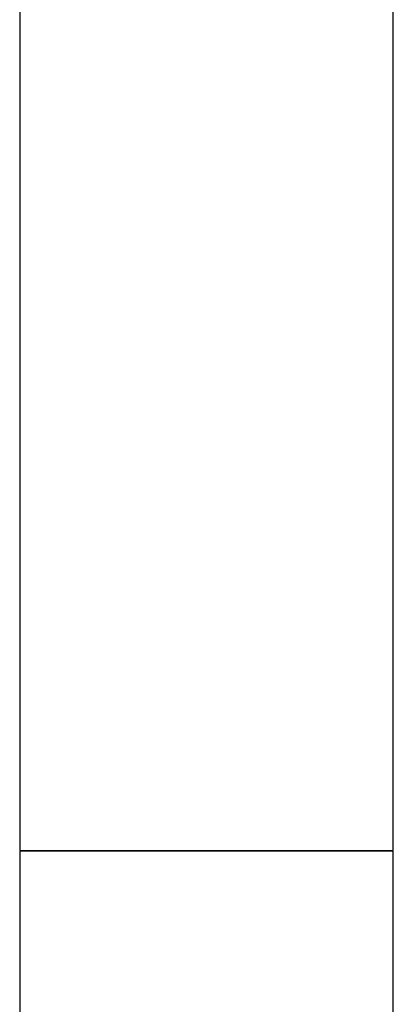
# Model space of a CAD drawing. Extents: x 26 to 263, y 26 to 401.
# Drawn here: x 60 to 76, y 302 to 345 of the extents above; entities that cross this region are included whole.
import ezdxf

# ---------------------------------------------------------------- set-up
doc = ezdxf.new("R2010")
doc.units = 0
doc.layers.add('__DFXCK8D2_HOTBA', color=7, linetype='CONTINUOUS')
doc.layers.add('_TRANSLATION', color=7, linetype='CONTINUOUS')

# ---------------------------------------------------------------- blocks, each defined once
blk = doc.blocks.new('SE')
at = {"layer": '__DFXCK8D2_HOTBA', "color": 7, "linetype": 'CONTINUOUS'}
for p, q in [((59.796, 381.335), (59.796, 308.441)), ((76.446, 308.441), (76.446, 381.335)), ((59.796, 308.374), (59.796, 115.601)), ((59.83, 308.408), (76.413, 308.408)), ((76.413, 308.408), (59.83, 308.408)), ((76.446, 115.601), (76.446, 308.374))]:
    blk.add_line(p, q, dxfattribs=at)
for centre, start, end in [((59.83, 308.441), 180, 270), ((59.83, 308.374), 90, 180), ((76.413, 308.441), 270, 0), ((76.413, 308.374), 0, 90)]:
    blk.add_arc(centre, 0.0333, start, end, dxfattribs=at)

msp = doc.modelspace()

# ---------------------------------------------------------------- block references
at = {"layer": '_TRANSLATION'}
msp.add_blockref('SE', (0, 0), dxfattribs=at)

doc.saveas('drawing.dxf')
